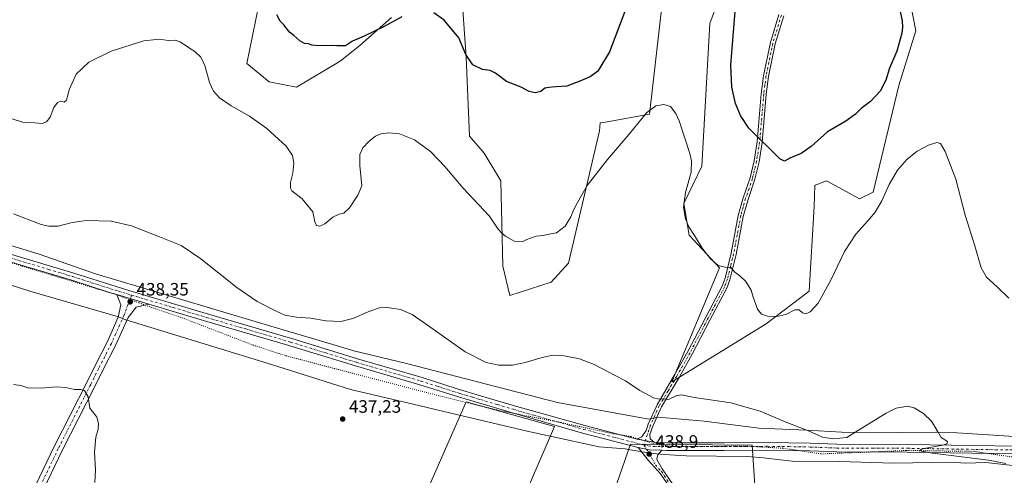
# Model space of a CAD drawing. Units: metres. Extents: x 566759 to 570207, y 4703306 to 4705653.
# Drawn here: x 567955 to 568505, y 4704907 to 4705161 of the extents above; entities that cross this region are included whole.
import ezdxf

# ---------------------------------------------------------------- set-up
doc = ezdxf.new("R2010")
doc.units = ezdxf.units.M
doc.header["$MEASUREMENT"] = 0
doc.linetypes.add('DGN Style 4', pattern=[2.6384748266838614, 1.318413404963828, -0.6592067024819142, 0.001648016756204785, -0.6592067024819142])
doc.linetypes.add('DGN Style 5', pattern=[1.1536117293433497, 0.4944050268614355, -0.6592067024819142])
for name, color, linetype, lineweight in [('Camino Cxs', 7, 'Continuous', 0), ('Camino eje', 30, 'DGN Style 4', 13), ('Cultivos herbáceos CxS', 92, 'Continuous', 0), ('Cultivos leñosos CxS', 92, 'Continuous', 0), ('Curva de nivel maestra', 30, 'Continuous', 30), ('Curva de nivel normal', 30, 'Continuous', 0), ('Espacio natural protegido', 121, 'Continuous', 13), ('Espacio natural protegido CxS', 121, 'Continuous', 0), ('Matorral CxS', 135, 'Continuous', 0), ('Núcleo urbano CxS', 7, 'Continuous', 0), ('Pista no pavimentada Cxs', 111, 'Continuous', 0), ('Pista no pavimentada eje', 91, 'DGN Style 4', 0), ('Punto de cota en terreno', 7, 'Continuous', 0), ('Rótulo de punto de cota en terreno', 7, 'Continuous', 0), ('Vía pecuaria CxS', 92, 'Continuous', 13), ('Vía pecuaria eje', 92, 'DGN Style 5', 0)]:
    doc.layers.add(name, color=color, linetype=linetype, lineweight=lineweight)
doc.styles.add('Style-Arial', font='txt')

# ---------------------------------------------------------------- blocks, each defined once
blk = doc.blocks.new('*U3')
at = {"layer": 'Matorral CxS', "color": 135, "linetype": 'Continuous', "lineweight": 0}
for points in [[(568452.7944999998, 4705169.570900001, 449.475900000005), (568455.6705, 4705155.1873, 448.9315999999963), (568446.1217, 4705124.534499999, 448.7035999999935), (568431.8381000003, 4705065.036900001, 446.1909000000014), (568424.1456000004, 4705061.3245, 446.707899999994), (568414.7130000005, 4705066.4725, 447.8969999999972), (568405.8147, 4705071.3289, 448.7767000000022), (568400.8304000003, 4705069.4583, 448.8656999999948), (568399.5708999997, 4705068.9857, 448.8951999999991), (568399.1497, 4705068.826900001, 448.9051000000036), (568398.8147, 4705057.006300001, 447.8622999999934), (568395.9808, 4705009.603499999, 445.5840000000026), (568371.9943000004, 4704991.385700001, 444.8496000000014), (568319.4095000001, 4704959.032500001, 441.1996999999974), (568345.926, 4705022.7665, 445.2845999999991), (568329.1092999997, 4705040.975299999, 444.9064000000071), (568326.0255000005, 4705058.650900001, 445.0720000000001), (568336.0329, 4705079.500499999, 446.0555000000023), (568340.6823000005, 4705159.2257, 448.5124999999971), (568353.6149000004, 4705194.7807, 451.0114999999933)], [(568314.3501000004, 4705173.7433, 447.3136999999988), (568306.9489000002, 4705108.663899999, 445.2400999999954), (568281.1580999997, 4705104.018300001, 447.5393999999943), (568279.3208, 4705103.6873, 447.7449000000051), (568278.9486999996, 4705099.325099999, 447.203800000003), (568261.7802999998, 4705025.294700001, 443.6152000000002), (568252.0778999999, 4705014.6961, 443.2580000000017), (568228.8822999997, 4705007.316299999, 443.6022999999987), (568225.0223000003, 4705023.5843, 443.9946999999956), (568223.9866000004, 4705071.3125, 446.7646999999997), (568214.5531000001, 4705086.7685, 447.1900000000023), (568206.3569, 4705096.214500001, 447.3975000000065), (568204.5504999999, 4705140.352700001, 450.1619999999967), (568201.0349000003, 4705190.762900001, 453.9833000000072)], [(568162.8042000001, 4705162.619899999, 450.8086000000039), (568145.1749, 4705147.056500001, 450.0633999999991), (568134.1482999995, 4705138.2619, 449.5908999999957), (568109.8532999996, 4705123.733899999, 448.2372000000032), (568094.5947000004, 4705126.578299999, 447.7948999999935), (568082.1917000003, 4705136.923699999, 447.5866999999998), (568093.8191000001, 4705194.4429, 451.4308000000019)]]:
    blk.add_polyline3d(points, dxfattribs=at)
blk = doc.blocks.new('*U8')
at = {"layer": 'Cultivos herbáceos CxS', "color": 92, "linetype": 'Continuous', "lineweight": 0}
for points in [[(568093.8191000001, 4705194.4429, 451.4308000000019), (568082.1917000003, 4705136.923699999, 447.5866999999998), (568094.5947000004, 4705126.578299999, 447.7948999999935), (568109.8532999996, 4705123.733899999, 448.2372000000032), (568134.1482999995, 4705138.2619, 449.5908999999957), (568145.1749, 4705147.056500001, 450.0633999999991), (568162.8042000001, 4705162.619899999, 450.8086000000039)], [(568201.0349000003, 4705190.762900001, 453.9833000000072), (568204.5504999999, 4705140.352700001, 450.1619999999967), (568206.3569, 4705096.214500001, 447.3975000000065), (568214.5531000001, 4705086.7685, 447.1900000000023), (568223.9866000004, 4705071.3125, 446.7646999999997), (568225.0223000003, 4705023.5843, 443.9946999999956), (568228.8822999997, 4705007.316299999, 443.6022999999987), (568252.0778999999, 4705014.6961, 443.2580000000017), (568261.7802999998, 4705025.294700001, 443.6152000000002), (568278.9486999996, 4705099.325099999, 447.203800000003), (568279.3208, 4705103.6873, 447.7449000000051), (568281.1580999997, 4705104.018300001, 447.5393999999943), (568306.9489000002, 4705108.663899999, 445.2400999999954), (568314.3501000004, 4705173.7433, 447.3136999999988)], [(568353.6149000004, 4705194.7807, 451.0114999999933), (568340.6823000005, 4705159.2257, 448.5124999999971), (568336.0329, 4705079.500499999, 446.0555000000023), (568326.0255000005, 4705058.650900001, 445.0720000000001), (568329.1092999997, 4705040.975299999, 444.9064000000071), (568345.926, 4705022.7665, 445.2845999999991), (568319.4095000001, 4704959.032500001, 441.1996999999974), (568371.9943000004, 4704991.385700001, 444.8496000000014), (568395.9808, 4705009.603499999, 445.5840000000026), (568398.8147, 4705057.006300001, 447.8622999999934), (568399.1497, 4705068.826900001, 448.9051000000036), (568399.5708999997, 4705068.9857, 448.8951999999991), (568400.8304000003, 4705069.4583, 448.8656999999948), (568405.8147, 4705071.3289, 448.7767000000022), (568414.7130000005, 4705066.4725, 447.8969999999972), (568424.1456000004, 4705061.3245, 446.707899999994), (568431.8381000003, 4705065.036900001, 446.1909000000014), (568446.1217, 4705124.534499999, 448.7035999999935), (568455.6705, 4705155.1873, 448.9315999999963), (568452.7944999998, 4705169.570900001, 449.475900000005)], [(568367.6706999998, 4704870.469699999, 437.7026999999944), (568364.1727, 4704923.504699999, 439.4141999999993), (568319.6271000003, 4704923.9375, 439.0820999999996), (568296.3312999997, 4704924.163899999, 439.1413999999932), (568267.3526999997, 4704840.519500001, 437.2456999999995)]]:
    blk.add_polyline3d(points, dxfattribs=at)
blk.add_polyline3d([(568183.3340999996, 4704770.205700001, 430.9024999999965), (568253.8157000003, 4704934.067100001, 439.0858000000007), (568204.4808999998, 4704947.8113, 438.9085000000051), (568137.5235000001, 4704795.226299999, 431.315499999997), (568138.2281, 4704790.2927, 431.0810000000056), (568140.3422999998, 4704786.4165, 430.9437999999937)], close=True, dxfattribs=at)
blk = doc.blocks.new('5PATER')
at = {"layer": 'Punto de cota en terreno', "linetype": 'Continuous', "lineweight": 0}
h = blk.add_hatch(color=51, dxfattribs=at)
edge = h.paths.add_edge_path()
edge.add_ellipse((0, 0), major_axis=(-0.1095731443231308, -0.1110710700762829), ratio=0.9994222409660322, start_angle=0, end_angle=360)

msp = doc.modelspace()

# ---------------------------------------------------------------- linework, layer by layer
at = {"layer": 'Camino Cxs', "color": 7, "linetype": 'Continuous', "lineweight": 0, "extrusion": (-0.01211965447790053, 0.002115236750306954, 0.9999243170104558), "elevation": 3503.558781149271, "flags": 128}
msp.add_lwpolyline([(568273.1399084275, 4704928.358513075), (568263.3631466231, 4704930.064716892)], dxfattribs=at)
at = {"layer": 'Camino Cxs', "color": 7, "linetype": 'Continuous', "lineweight": 0, "extrusion": (0.01901366570364411, 0.07604079342091527, 0.9969234064121616), "elevation": 369009.2798161774, "flags": 128}
msp.add_lwpolyline([(589980.5339673562, -4687751.510040079), (589974.3221052033, -4687751.715444651), (589967.3643561022, -4687753.220894313)], dxfattribs=at)
at = {"layer": 'Camino Cxs', "color": 7, "linetype": 'Continuous', "lineweight": 0}
for points in [[(568381.8601000002, 4705163.460100001, 454.7366000000038), (568377.1201, 4705147.970100001, 454.0975000000035), (568373.3101000004, 4705129.590100001, 452.6416000000027), (568372.1101000002, 4705119.690099999, 451.8555999999954), (568369.7701000003, 4705092.770099999, 450.2419999999984), (568368.0701000001, 4705081.950099999, 449.516300000003), (568365.7401000002, 4705072.2501, 448.960500000001), (568361.9001000002, 4705060.970100001, 448.1517000000022), (568359.2100999998, 4705051.370100001, 447.344299999997), (568355.2500999998, 4705030.2301, 445.9361000000063), (568351.7801000001, 4705016.030099999, 444.9284000000043), (568350.0401, 4705011.350099999, 444.6861000000063), (568340.6101000002, 4704993.350099999, 443.7976000000053), (568330.7701000003, 4704974.4901, 442.4807000000001), (568323.3800999997, 4704961.460100001, 441.2981), (568313.6201, 4704944.9101, 439.9257999999973), (568308.8300999999, 4704934.190099999, 439.4015000000073), (568307.1801000005, 4704929.4801, 439.2326999999932), (568307.3000999996, 4704927.020099999, 439.1610999999976), (568309.5560999997, 4704925.243899999, 439.2767000000022), (568299.7801000001, 4704926.950099999, 439.1545999999944), (568302.6101000002, 4704928.2301, 439.2127999999939), (568305.0100999996, 4704931.7501, 439.3194999999978), (568306.2301000003, 4704935.2301, 439.4296999999933), (568311.1201, 4704946.200099999, 440.028999999995), (568320.9501, 4704962.860099999, 441.4394999999931), (568328.3101000004, 4704975.8301, 442.5366999999969), (568338.1300999997, 4704994.6501, 443.7418999999937), (568347.4801000003, 4705012.4901, 444.6184999999969), (568349.1001000004, 4705016.850099999, 444.8631000000024), (568352.5201000003, 4705030.8201, 445.8896999999997), (568356.4801000003, 4705052.0101, 447.2697999999946), (568359.2301000003, 4705061.800100001, 448.0573000000004), (568363.0401, 4705073.020099999, 448.8197999999975), (568365.3201000001, 4705082.5001, 449.3996999999945), (568366.9901000002, 4705093.110099999, 450.0871000000043), (568369.3201000001, 4705119.9801, 451.709400000007), (568370.5500999996, 4705130.050100001, 452.5265999999974), (568374.4101, 4705148.670100001, 454.0754000000015), (568379.1700999998, 4705164.2301, 454.6073000000034)], [(568299.7801000001, 4704926.950099999, 439.1545999999944), (568302.6101000002, 4704928.2301, 439.2127999999939), (568305.0100999996, 4704931.7501, 439.3194999999978), (568306.2301000003, 4704935.2301, 439.4296999999933), (568311.1201, 4704946.200099999, 440.028999999995), (568320.9501, 4704962.860099999, 441.4394999999931), (568328.3101000004, 4704975.8301, 442.5366999999969), (568338.1300999997, 4704994.6501, 443.7418999999937), (568347.4801000003, 4705012.4901, 444.6184999999969), (568349.1001000004, 4705016.850099999, 444.8631000000024), (568352.5201000003, 4705030.8201, 445.8896999999997), (568356.4801000003, 4705052.0101, 447.2697999999946), (568359.2301000003, 4705061.800100001, 448.0573000000004), (568363.0401, 4705073.020099999, 448.8197999999975), (568365.3201000001, 4705082.5001, 449.3996999999945), (568366.9901000002, 4705093.110099999, 450.0871000000043), (568369.3201000001, 4705119.9801, 451.709400000007), (568370.5500999996, 4705130.050100001, 452.5265999999974), (568374.4101, 4705148.670100001, 454.0754000000015), (568379.1700999998, 4705164.2301, 454.6073000000034)], [(568381.8601000002, 4705163.460100001, 454.7366000000038), (568377.1201, 4705147.970100001, 454.0975000000035), (568373.3101000004, 4705129.590100001, 452.6416000000027), (568372.1101000002, 4705119.690099999, 451.8555999999954), (568369.7701000003, 4705092.770099999, 450.2419999999984), (568368.0701000001, 4705081.950099999, 449.516300000003), (568365.7401000002, 4705072.2501, 448.960500000001), (568361.9001000002, 4705060.970100001, 448.1517000000022), (568359.2100999998, 4705051.370100001, 447.344299999997), (568355.2500999998, 4705030.2301, 445.9361000000063), (568351.7801000001, 4705016.030099999, 444.9284000000043), (568350.0401, 4705011.350099999, 444.6861000000063), (568340.6101000002, 4704993.350099999, 443.7976000000053), (568330.7701000003, 4704974.4901, 442.4807000000001), (568323.3800999997, 4704961.460100001, 441.2981), (568313.6201, 4704944.9101, 439.9257999999973), (568308.8300999999, 4704934.190099999, 439.4015000000073), (568307.1801000005, 4704929.4801, 439.2326999999932), (568307.3000999996, 4704927.020099999, 439.1610999999976), (568309.5560999997, 4704925.243899999, 439.2767000000022)], [(568318.0301000001, 4704900.190099999, 438.3889999999956), (568313.0601000004, 4704907.4801, 438.5418999999966), (568306.4101, 4704914.950099999, 438.8846000000049), (568300.5601000004, 4704922.2501, 439.1331000000064), (568306.6360999999, 4704920.9419, 439.1169999999984), (568313.7500999998, 4704920.710100001, 438.9989999999962), (568311.6401000004, 4704918.100099999, 438.9017000000022), (568311.1201, 4704916.780099999, 438.8570999999939), (568311.0701000001, 4704915.540100001, 438.8024000000005), (568314.0000999998, 4704910.350099999, 438.5608999999968), (568320.0900999998, 4704901.4101, 438.3666999999987)], [(568318.0301000001, 4704900.190099999, 438.3889999999956), (568313.0601000004, 4704907.4801, 438.5418999999966), (568306.4101, 4704914.950099999, 438.8846000000049), (568300.5601000004, 4704922.2501, 439.1331000000064)], [(568313.7500999998, 4704920.710100001, 438.9989999999962), (568311.6401000004, 4704918.100099999, 438.9017000000022), (568311.1201, 4704916.780099999, 438.8570999999939), (568311.0701000001, 4704915.540100001, 438.8024000000005), (568314.0000999998, 4704910.350099999, 438.5608999999968), (568320.0900999998, 4704901.4101, 438.3666999999987)]]:
    msp.add_polyline3d(points, dxfattribs=at)
at = {"layer": 'Camino eje', "color": 30, "linetype": 'DGN Style 4', "lineweight": 13}
for points in [[(568380.5151000004, 4705163.845100001, 454.6738000000041), (568375.7651000004, 4705148.3201, 454.0843000000023), (568371.9301000005, 4705129.8201, 452.5599999999977), (568371.3151000004, 4705124.7851, 452.1447000000044), (568370.7150999998, 4705119.835100001, 451.7823000000063), (568369.5500999996, 4705106.4001, 451.0620999999956), (568368.3800999997, 4705092.940099999, 450.1630000000005), (568366.6951000001, 4705082.225099999, 449.4495000000024), (568364.3901000004, 4705072.6351, 448.8904999999941), (568362.4700999996, 4705066.995100001, 448.4765999999945), (568360.5651000004, 4705061.3851, 448.1037999999971), (568359.2200999996, 4705056.585100001, 447.7073999999994), (568357.8450999996, 4705051.690099999, 447.2740999999951), (568355.8651000002, 4705041.095100001, 446.608699999997), (568353.8850999996, 4705030.5251, 445.9121000000014), (568352.1750999996, 4705023.540100001, 445.3714999999939), (568350.4401000004, 4705016.440099999, 444.8959999999934), (568348.7600999996, 4705011.920100001, 444.6526000000013), (568339.3701, 4704994.0001, 443.7648999999947), (568329.5401, 4704975.1601, 442.5034000000014), (568322.1651, 4704962.1601, 441.3562999999995), (568317.2851, 4704953.8851, 440.6022999999987), (568312.3701, 4704945.5551, 440.0095000000001), (568309.9250999996, 4704940.0701, 439.6144999999961), (568307.5301000001, 4704934.710100001, 439.4195000000037), (568303.6683, 4704923.689900001, 439.1713000000018)], [(568303.6683, 4704923.689900001, 439.1713000000018), (568306.7418999998, 4704919.0899, 439.0639999999985), (568310.2050999999, 4704912.6501, 438.692200000005), (568313.5301000001, 4704908.915100001, 438.5535999999993), (568319.0601000004, 4704900.800100001, 438.3779000000068)]]:
    msp.add_polyline3d(points, dxfattribs=at)
at = {"layer": 'Cultivos herbáceos CxS', "color": 92, "linetype": 'Continuous', "lineweight": 0}
for points in [[(568093.8191000001, 4705194.4429, 451.4308000000019), (568082.1917000003, 4705136.923699999, 447.5866999999998), (568094.5947000004, 4705126.578299999, 447.7948999999935), (568109.8532999996, 4705123.733899999, 448.2372000000032), (568134.1482999995, 4705138.2619, 449.5908999999957), (568145.1749, 4705147.056500001, 450.0633999999991), (568162.8042000001, 4705162.619899999, 450.8086000000039)], [(568353.6149000004, 4705194.7807, 451.0114999999933), (568340.6823000005, 4705159.2257, 448.5124999999971), (568336.0329, 4705079.500499999, 446.0555000000023), (568326.0255000005, 4705058.650900001, 445.0720000000001), (568329.1092999997, 4705040.975299999, 444.9064000000071), (568345.926, 4705022.7665, 445.2845999999991), (568319.4095000001, 4704959.032500001, 441.1996999999974), (568371.9943000004, 4704991.385700001, 444.8496000000014), (568395.9808, 4705009.603499999, 445.5840000000026), (568398.8147, 4705057.006300001, 447.8622999999934), (568399.1497, 4705068.826900001, 448.9051000000036), (568399.5708999997, 4705068.9857, 448.8951999999991), (568400.8304000003, 4705069.4583, 448.8656999999948), (568405.8147, 4705071.3289, 448.7767000000022), (568414.7130000005, 4705066.4725, 447.8969999999972), (568424.1456000004, 4705061.3245, 446.707899999994), (568431.8381000003, 4705065.036900001, 446.1909000000014), (568446.1217, 4705124.534499999, 448.7035999999935), (568455.6705, 4705155.1873, 448.9315999999963), (568452.7944999998, 4705169.570900001, 449.475900000005)], [(568201.0349000003, 4705190.762900001, 453.9833000000072), (568204.5504999999, 4705140.352700001, 450.1619999999967), (568206.3569, 4705096.214500001, 447.3975000000065), (568214.5531000001, 4705086.7685, 447.1900000000023), (568223.9866000004, 4705071.3125, 446.7646999999997), (568225.0223000003, 4705023.5843, 443.9946999999956), (568228.8822999997, 4705007.316299999, 443.6022999999987), (568252.0778999999, 4705014.6961, 443.2580000000017), (568261.7802999998, 4705025.294700001, 443.6152000000002), (568278.9486999996, 4705099.325099999, 447.203800000003), (568279.3208, 4705103.6873, 447.7449000000051), (568281.1580999997, 4705104.018300001, 447.5393999999943), (568306.9489000002, 4705108.663899999, 445.2400999999954), (568314.3501000004, 4705173.7433, 447.3136999999988)], [(568183.3340999996, 4704770.205700001, 430.9024999999965), (568253.8157000003, 4704934.067100001, 439.0858000000007), (568204.4808999998, 4704947.8113, 438.9085000000051), (568137.5235000001, 4704795.226299999, 431.315499999997), (568138.2281, 4704790.2927, 431.0810000000056), (568140.3422999998, 4704786.4165, 430.9437999999937), (568183.3340999996, 4704770.205700001, 430.9024999999965)], [(568336.4225000005, 4704812.220699999, 435.367499999993), (568343.7543000003, 4704834.5931, 436.2161000000052), (568356.9267999995, 4704854.3521, 436.7385999999969), (568367.6706999998, 4704870.469699999, 437.7026999999944), (568364.1727, 4704923.504699999, 439.4141999999993), (568319.6271000003, 4704923.9375, 439.0820999999996), (568296.3312999997, 4704924.163899999, 439.1413999999932), (568267.3526999997, 4704840.519500001, 437.2456999999995), (568258.1325000003, 4704836.567100001, 436.578800000003), (568240.3520999998, 4704843.813100001, 435.4450999999972), (568219.2745000003, 4704820.760500001, 432.8270000000048), (568218.6150000002, 4704809.562100001, 432.3684000000067), (568218.1890000004, 4704802.299900001, 431.774900000004), (568232.4467000002, 4704791.121900001, 431.4692000000068), (568245.6402000003, 4704780.775699999, 431.3046000000032), (568250.8123000005, 4704770.6865, 431.030700000003), (568254.1799, 4704764.1171, 430.4955999999948)]]:
    msp.add_polyline3d(points, dxfattribs=at)
at = {"layer": 'Cultivos leñosos CxS', "color": 92, "linetype": 'Continuous', "lineweight": 0}
msp.add_polyline3d([(568253.8157000003, 4704934.067100001, 439.0858000000007), (568183.3340999996, 4704770.205700001, 430.9024999999965), (568140.3422999998, 4704786.4165, 430.9437999999937), (568138.2281, 4704790.2927, 431.0810000000056), (568137.5235000001, 4704795.226299999, 431.315499999997), (568204.4808999998, 4704947.8113, 438.9085000000051)], close=True, dxfattribs=at)
msp.add_polyline3d([(568183.3340999996, 4704770.205700001, 430.9024999999965), (568253.8157000003, 4704934.067100001, 439.0858000000007), (568204.4808999998, 4704947.8113, 438.9085000000051), (568137.5235000001, 4704795.226299999, 431.315499999997), (568138.2281, 4704790.2927, 431.0810000000056), (568140.3422999998, 4704786.4165, 430.9437999999937), (568183.3340999996, 4704770.205700001, 430.9024999999965)], dxfattribs=at)
at = {"layer": 'Curva de nivel maestra', "color": 30, "linetype": 'Continuous', "lineweight": 30, "elevation": 450, "flags": 128}
for points in [[(568293.7800000003, 4705167.420100001), (568284.6399999997, 4705143.4101), (568278.0499999998, 4705132.550100001), (568273.7699999996, 4705129.520099999), (568267.9800000004, 4705127.090100001), (568260.6799999997, 4705124.190099999), (568254.6799999997, 4705123.9101), (568250.7000000002, 4705123.5001), (568248.4299999997, 4705123.1601), (568246.1600000003, 4705121.340100001), (568243.0800000001, 4705120.520099999), (568239.7300000004, 4705121.3101), (568235.25, 4705123.7501), (568227.0199999996, 4705126.880100001), (568221.0199999996, 4705131.5101), (568217.9600000001, 4705133.0101), (568213.6900000004, 4705133.5801), (568208.1900000004, 4705136.120100001), (568204.3300000001, 4705141.960100001), (568200.4800000004, 4705151.340100001), (568192.2599999999, 4705161.120100001), (568186.5099999999, 4705165.190099999)], [(568446.0800000001, 4705169.3301), (568447.9000000004, 4705160.8201), (568448.0800000001, 4705157.290100001), (568447.7999999998, 4705153.8201), (568444.9000000004, 4705143.880100001), (568440.8300000001, 4705134.220100001), (568438.8300000001, 4705127.550100001), (568435.7400000002, 4705121.4801), (568430.3200000003, 4705115.620100001), (568425.0099999999, 4705111.800100001), (568421.9000000004, 4705108.5601), (568416.4800000004, 4705104.640100001), (568406.1900000004, 4705098.700099999), (568397.25, 4705090.4301), (568391.6699999999, 4705086.540100001), (568385.3399999999, 4705084.0701), (568382.2699999996, 4705082.2401), (568379.7599999999, 4705083.640100001), (568362.3899999997, 4705100.700099999), (568357.6699999999, 4705107.9301), (568354.9000000004, 4705114.520099999), (568352.8799999999, 4705123.640100001), (568352.4000000004, 4705136.210100001), (568354.7000000002, 4705165.9301)], [(568168.7100000001, 4705163.0101), (568158.7999999998, 4705157.540100001), (568147.5800000001, 4705152.1801), (568141.0199999996, 4705149.3101), (568137.1399999997, 4705146.850099999), (568134.4500000002, 4705146.790100001), (568132.3499999996, 4705146.780099999), (568129.1799999997, 4705147.0001), (568122.2800000003, 4705146.7401), (568118.3399999999, 4705147.200099999), (568116.5899999999, 4705147.8301), (568114.3700000001, 4705148.090100001), (568111.7199999997, 4705149.620100001), (568108.3799999999, 4705152.5701), (568105.9600000001, 4705154.460100001), (568102.7800000003, 4705158.520099999), (568100.8099999996, 4705160.640100001), (568098.8799999999, 4705164.0801)]]:
    msp.add_lwpolyline(points, dxfattribs=at)
at = {"layer": 'Curva de nivel normal', "color": 30, "linetype": 'Continuous', "lineweight": 0, "flags": 128}
for points, elevation in [([(567950.6200000001, 4705106.140100001), (567956.9000000004, 4705104.1601), (567963.6699999999, 4705103.8101), (567967.7699999996, 4705103.440099999), (567970.2999999998, 4705104.2501), (567972.3600000005, 4705106.920100001), (567974.3600000005, 4705112.270099999), (567976.3600000005, 4705115.1601), (567978.3600000005, 4705115.860099999), (567980.2100000001, 4705115.220100001), (567981.4100000003, 4705116.440099999), (567982.8700000001, 4705122.220100001), (567986.8099999996, 4705130.880100001), (567993.8300000001, 4705137.590100001), (568006.3200000003, 4705143.880100001), (568024.5899999999, 4705149.4901), (568033.3300000001, 4705150.520099999), (568038.2199999997, 4705149.840100001), (568042.0300000003, 4705149.9101), (568044.9800000004, 4705148.9301), (568049.5999999996, 4705145.790100001), (568053.0999999996, 4705143.630100001), (568056.5099999999, 4705140.370100001), (568058.6500000004, 4705135.840100001), (568061.25, 4705126.300100001), (568063.4199999999, 4705121.440099999), (568066.8300000001, 4705117.690099999), (568073.3099999996, 4705113.200099999), (568083.5300000003, 4705107.380100001), (568093.3600000005, 4705100.5601), (568104.0599999996, 4705090.670100001), (568107.6200000001, 4705085.4901), (568108.29, 4705081.220100001), (568107.8799999999, 4705075.6601), (568106.5800000001, 4705070.3301), (568106.4400000004, 4705067.170100001), (568107.1500000004, 4705065.7401), (568112.9400000004, 4705061.200099999), (568119, 4705053.960100001), (568120.04, 4705048.3101), (568121.0199999996, 4705046.3101), (568122.7800000003, 4705045.970100001), (568125.7100000001, 4705047.2501), (568130.0800000001, 4705051.030099999), (568133.6200000001, 4705052.7601), (568136.25, 4705053.280099999), (568139.5199999996, 4705056.300100001), (568144.0999999996, 4705063.270099999), (568146.3499999996, 4705068.5801), (568145.25, 4705079.870100001), (568145.2800000003, 4705086.0701), (568146.8099999996, 4705089.720100001), (568150.3499999996, 4705093.520099999), (568154.0199999996, 4705096.2601), (568156.8300000001, 4705097.530099999), (568161.3499999996, 4705098.220100001), (568167.4199999999, 4705097.620100001), (568175.7400000002, 4705094.270099999), (568184.5999999996, 4705087.800100001), (568192.7000000002, 4705079.2401), (568202.9400000004, 4705067.140100001), (568217.4900000002, 4705051.690099999), (568222.4199999999, 4705044.290100001), (568224.5099999999, 4705042.040100001), (568226.4299999997, 4705040.300100001), (568231.4000000004, 4705037.5101), (568235.9000000004, 4705037.280099999), (568238.3499999996, 4705038.530099999), (568240.54, 4705039.2601), (568243.5899999999, 4705040.370100001), (568247.3799999999, 4705040.6801), (568251.8099999996, 4705041.720100001), (568255.0199999996, 4705042.220100001), (568259.8600000005, 4705046.020099999), (568263.0599999996, 4705051.2601), (568264.5999999996, 4705055.3101), (568266.7599999999, 4705059.2601), (568272.1200000001, 4705068.640100001), (568283.4400000004, 4705083.220100001), (568295.6399999997, 4705097.4801), (568305.29, 4705109.2601), (568310.4600000001, 4705113.2601), (568314.8200000003, 4705114.020099999), (568318.6299999999, 4705112.840100001), (568321.5599999996, 4705108.970100001), (568323.4100000003, 4705104.9101), (568329.3799999999, 4705086.630100001), (568330.3499999996, 4705082.4101), (568330.2000000002, 4705076.220100001), (568327.0099999999, 4705064.720100001), (568325.8099999996, 4705056.5601), (568327, 4705050.050100001), (568328.9299999997, 4705045.550100001), (568332.0999999996, 4705040.850099999), (568336.3399999999, 4705033.610099999), (568341.0199999996, 4705027.6601), (568343.5199999996, 4705025.470100001), (568345.2999999998, 4705023.950099999), (568349.1799999997, 4705023.0601), (568352.25, 4705022.870100001), (568354.5099999999, 4705020.340100001), (568357.3300000001, 4705018.280099999), (568360.5999999996, 4705015.140100001), (568363.7000000002, 4705010.2401), (568364.8200000003, 4705006.360099999), (568367.1100000005, 4704999.6501), (568369.5199999996, 4704996.7401), (568372.8499999996, 4704995.700099999), (568378.0800000001, 4704995.5101), (568383.04, 4704996.5601), (568388.0300000003, 4704999.2401), (568390.4100000003, 4704999.220100001), (568392.3399999999, 4704997.5001), (568394.3399999999, 4704997.030099999), (568396.6699999999, 4704998.020099999), (568401.0099999999, 4705002.860099999), (568408.3200000003, 4705016.130100001), (568415.8300000001, 4705031.880100001), (568422.1699999999, 4705041.550100001), (568428.8600000005, 4705048.880100001), (568432.8499999996, 4705053.880100001), (568436.5300000003, 4705060.220100001), (568440.6399999997, 4705069.220100001), (568445.2999999998, 4705077.220100001), (568450.4900000002, 4705083.300100001), (568456.4299999997, 4705087.880100001), (568462.6100000005, 4705091.220100001), (568467.2800000003, 4705092.7301), (568469.3600000005, 4705092.2301), (568472.0300000003, 4705087.790100001), (568477.9000000004, 4705072.210100001), (568483.1900000004, 4705052.220100001), (568488.5800000001, 4705034.960100001), (568492.1299999999, 4705022.7601), (568495.1200000001, 4705017.470100001), (568500.9100000003, 4705012.050100001), (568507.5800000001, 4705005.6501)], 445), ([(568505.9100000003, 4704913.340100001), (568496.1200000001, 4704915.140100001), (568464.9100000003, 4704919.0601), (568459.3099999996, 4704920.0801), (568457.8499999996, 4704920.630100001), (568459.1299999999, 4704921.5601), (568470.6799999997, 4704923.5601), (568472.8899999997, 4704924.2301), (568473.29, 4704925.5601), (568469.6699999999, 4704927.890100001), (568467.5599999996, 4704931.8301), (568464.25, 4704936.940099999), (568459.8600000005, 4704941.2501), (568454.6399999997, 4704944.440099999), (568450.6699999999, 4704945.300100001), (568448.0099999999, 4704944.7401), (568444.6699999999, 4704944.290100001), (568439.0099999999, 4704941.4801), (568423.6699999999, 4704932.0101), (568417.0099999999, 4704927.9101), (568409.2999999998, 4704927.1501), (568403.5300000003, 4704927.9901), (568395.6399999997, 4704931.520099999), (568383.6699999999, 4704936.170100001), (568368.6600000003, 4704942.6501), (568352.2699999996, 4704947.2601), (568331.9900000002, 4704950.280099999), (568324.6699999999, 4704951.710100001), (568321.79, 4704951.1501), (568317.5199999996, 4704949.090100001), (568314.6200000001, 4704949.4001), (568312.3899999997, 4704949.210100001), (568309.2199999997, 4704950.050100001), (568301.5199999996, 4704954.030099999), (568293.5099999999, 4704959.4801), (568287.8300000001, 4704962.540100001), (568276.0599999996, 4704968.6601), (568267.7599999999, 4704971.880100001), (568259.2999999998, 4704973.5701), (568252.9800000004, 4704973.800100001), (568247.0800000001, 4704972.6601), (568237.4400000004, 4704969.710100001), (568230.3700000001, 4704968.280099999), (568222.7699999996, 4704968.2601), (568215.6799999997, 4704969.780099999), (568204, 4704975.8201), (568184.8600000005, 4704989.4101), (568174.3499999996, 4704996.590100001), (568167.8099999996, 4704999.4801), (568160.5199999996, 4705000.5801), (568156.1600000003, 4705000.340100001), (568150.7000000002, 4704998.460100001), (568141.2000000002, 4704994.3201), (568134.6100000005, 4704992.7501), (568126.3899999997, 4704993.0701), (568117.7400000002, 4704994.4801), (568109.8600000005, 4704995.1501), (568103.2699999996, 4704996.1601), (568098.4600000001, 4704998.4801), (568087.9699999997, 4705003.840100001), (568076.4400000004, 4705011.630100001), (568056.4900000002, 4705027.640100001), (568045.5099999999, 4705035.140100001), (568033.3099999996, 4705039.940099999), (568017.7300000004, 4705046.210100001), (568006.2999999998, 4705048.770099999), (567992.4000000004, 4705049.0601), (567984.5499999998, 4705048.0001), (567976.8200000003, 4705045.9001), (567971.4900000002, 4705045.920100001), (567967.3600000005, 4705046.920100001), (567951.8300000001, 4705052.8101)], 440), ([(567997.25, 4704902.780099999), (567997.6200000001, 4704909.8201), (567997.0800000001, 4704919.620100001), (567997.8499999996, 4704928.050100001), (567999.0599999996, 4704932.420100001), (567999.2100000001, 4704935.720100001), (567998.2999999998, 4704939.2301), (567996.6699999999, 4704941.4801), (567994.4100000003, 4704944.2301), (567993.5700000003, 4704950.640100001), (567991.5199999996, 4704954.110099999), (567989.4299999997, 4704954.7401), (567985.9199999999, 4704954.6601), (567980.8399999999, 4704955.860099999), (567975.8399999999, 4704956.140100001), (567967.1600000003, 4704955.4001), (567959.79, 4704955.690099999), (567955.9600000001, 4704956.8301), (567951.9400000004, 4704957.390100001)], 435)]:
    msp.add_lwpolyline(points, dxfattribs=dict(at, elevation=elevation))
at = {"layer": 'Espacio natural protegido', "color": 121, "linetype": 'Continuous', "lineweight": 13, "flags": 128}
msp.add_lwpolyline([(567853.0921, 4705065.008200001), (567966.1571000007, 4705030.364200001), (567997.6601000017, 4705019.386199999), (568097.3611000008, 4704989.577199999), (568128.2221000007, 4704980.352200001), (568141.9130999999, 4704976.258200001), (568171.3351000014, 4704969.267200002), (568255.565100002, 4704947.405200004), (568306.5711000015, 4704938.018300002), (568311.7470000021, 4704939.277199998), (568337.3671000004, 4704936.965199998), (568368.0381000004, 4704933.142200002), (568394.6681000004, 4704931.939200004), (568414.3021000016, 4704930.746200004), (568446.0581000015, 4704930.560200003), (568467.0291000009, 4704930.815200001), (568467.460100001, 4704930.7992), (568478.4801000004, 4704930.382200001), (568504.8531000019, 4704928.7232), (568536.7531000002, 4704926.466300001)], dxfattribs=at)
at = {"layer": 'Espacio natural protegido CxS', "color": 121, "linetype": 'Continuous', "lineweight": 0, "flags": 128}
msp.add_lwpolyline([(568536.7530999996, 4704926.466300001), (568504.8530999991, 4704928.7232), (568478.4800999999, 4704930.3822), (568467.4601000005, 4704930.799199999), (568467.0291000003, 4704930.8152), (568446.0581000011, 4704930.560200001), (568414.3021000009, 4704930.746200002), (568394.6680999999, 4704931.939200002), (568368.0380999999, 4704933.142200001), (568337.3670999999, 4704936.965199999), (568311.7470000016, 4704939.277199999), (568306.5711000009, 4704938.018300002), (568255.5650999993, 4704947.405200002), (568171.3351000008, 4704969.267200002), (568141.9130999993, 4704976.2582), (568128.2221000001, 4704980.3522), (568097.3611000002, 4704989.577199998), (567997.6600999989, 4705019.3862), (567966.1571000001, 4705030.364200001), (567853.0920999994, 4705065.0082)], dxfattribs=at)
at = {"layer": 'Matorral CxS', "color": 135, "linetype": 'Continuous', "lineweight": 0}
for points in [[(568093.8191000001, 4705194.4429, 451.4308000000019), (568082.1917000003, 4705136.923699999, 447.5866999999998), (568094.5947000004, 4705126.578299999, 447.7948999999935), (568109.8532999996, 4705123.733899999, 448.2372000000032), (568134.1482999995, 4705138.2619, 449.5908999999957), (568145.1749, 4705147.056500001, 450.0633999999991), (568162.8042000001, 4705162.619899999, 450.8086000000039)], [(568353.6149000004, 4705194.7807, 451.0114999999933), (568340.6823000005, 4705159.2257, 448.5124999999971), (568336.0329, 4705079.500499999, 446.0555000000023), (568326.0255000005, 4705058.650900001, 445.0720000000001), (568329.1092999997, 4705040.975299999, 444.9064000000071), (568345.926, 4705022.7665, 445.2845999999991), (568319.4095000001, 4704959.032500001, 441.1996999999974), (568371.9943000004, 4704991.385700001, 444.8496000000014), (568395.9808, 4705009.603499999, 445.5840000000026), (568398.8147, 4705057.006300001, 447.8622999999934), (568399.1497, 4705068.826900001, 448.9051000000036), (568399.5708999997, 4705068.9857, 448.8951999999991), (568400.8304000003, 4705069.4583, 448.8656999999948), (568405.8147, 4705071.3289, 448.7767000000022), (568414.7130000005, 4705066.4725, 447.8969999999972), (568424.1456000004, 4705061.3245, 446.707899999994), (568431.8381000003, 4705065.036900001, 446.1909000000014), (568446.1217, 4705124.534499999, 448.7035999999935), (568455.6705, 4705155.1873, 448.9315999999963), (568452.7944999998, 4705169.570900001, 449.475900000005)], [(568201.0349000003, 4705190.762900001, 453.9833000000072), (568204.5504999999, 4705140.352700001, 450.1619999999967), (568206.3569, 4705096.214500001, 447.3975000000065), (568214.5531000001, 4705086.7685, 447.1900000000023), (568223.9866000004, 4705071.3125, 446.7646999999997), (568225.0223000003, 4705023.5843, 443.9946999999956), (568228.8822999997, 4705007.316299999, 443.6022999999987), (568252.0778999999, 4705014.6961, 443.2580000000017), (568261.7802999998, 4705025.294700001, 443.6152000000002), (568278.9486999996, 4705099.325099999, 447.203800000003), (568279.3208, 4705103.6873, 447.7449000000051), (568281.1580999997, 4705104.018300001, 447.5393999999943), (568306.9489000002, 4705108.663899999, 445.2400999999954), (568314.3501000004, 4705173.7433, 447.3136999999988)]]:
    msp.add_polyline3d(points, dxfattribs=at)
at = {"layer": 'Núcleo urbano CxS', "color": 7, "linetype": 'Continuous', "lineweight": 0}
msp.add_polyline3d([(568336.4225000005, 4704812.220699999, 435.367499999993), (568323.7496999997, 4704810.217700001, 435.9670999999944), (568321.1621000003, 4704809.8091, 436.0267000000022), (568302.9178999999, 4704806.9287, 435.8718999999983), (568277.8916999997, 4704802.976100001, 435.147299999997), (568262.4458999997, 4704795.500499999, 433.5310999999929), (568254.1799, 4704764.1171, 430.4955999999948), (568250.8123000005, 4704770.6865, 431.030700000003), (568245.6402000003, 4704780.775699999, 431.3046000000032), (568232.4467000002, 4704791.121900001, 431.4692000000068), (568218.1890000004, 4704802.299900001, 431.774900000004), (568218.6150000002, 4704809.562100001, 432.3684000000067), (568219.2745000003, 4704820.760500001, 432.8270000000048), (568240.3520999998, 4704843.813100001, 435.4450999999972), (568258.1325000003, 4704836.567100001, 436.578800000003), (568267.3526999997, 4704840.519500001, 437.2456999999995), (568296.3312999997, 4704924.163899999, 439.1413999999932), (568319.6271000003, 4704923.9375, 439.0820999999996), (568364.1727, 4704923.504699999, 439.4141999999993), (568367.6706999998, 4704870.469699999, 437.7026999999944), (568356.9267999995, 4704854.3521, 436.7385999999969), (568343.7543000003, 4704834.5931, 436.2161000000052)], close=True, dxfattribs=at)
msp.add_polyline3d([(568336.4225000005, 4704812.220699999, 435.367499999993), (568343.7543000003, 4704834.5931, 436.2161000000052), (568356.9267999995, 4704854.3521, 436.7385999999969), (568367.6706999998, 4704870.469699999, 437.7026999999944), (568364.1727, 4704923.504699999, 439.4141999999993), (568319.6271000003, 4704923.9375, 439.0820999999996), (568296.3312999997, 4704924.163899999, 439.1413999999932), (568267.3526999997, 4704840.519500001, 437.2456999999995), (568258.1325000003, 4704836.567100001, 436.578800000003), (568240.3520999998, 4704843.813100001, 435.4450999999972), (568219.2745000003, 4704820.760500001, 432.8270000000048), (568218.6150000002, 4704809.562100001, 432.3684000000067), (568218.1890000004, 4704802.299900001, 431.774900000004), (568232.4467000002, 4704791.121900001, 431.4692000000068), (568245.6402000003, 4704780.775699999, 431.3046000000032), (568250.8123000005, 4704770.6865, 431.030700000003), (568254.1799, 4704764.1171, 430.4955999999948)], dxfattribs=at)
at = {"layer": 'Pista no pavimentada Cxs', "color": 111, "linetype": 'Continuous', "lineweight": 0, "extrusion": (-0.00574360993561667, 0.001716185780186821, 0.9999820326642251), "elevation": 5250.816201311118, "flags": 128}
msp.add_lwpolyline([(568002.6799933619, 4705005.64754059), (568020.5177401266, 4705000.31773274)], dxfattribs=at)
msp.add_lwpolyline([(568002.6799933619, 4705005.64754059), (568020.5177401266, 4705000.31773274)], dxfattribs=at)
at = {"layer": 'Pista no pavimentada Cxs', "color": 111, "linetype": 'Continuous', "lineweight": 0, "extrusion": (-0.01211965447790053, 0.002115236750306954, 0.9999243170104558), "elevation": 3503.558781149271, "flags": 128}
msp.add_lwpolyline([(568273.1399084275, 4704928.358513075), (568263.3631466231, 4704930.064716892)], dxfattribs=at)
at = {"layer": 'Pista no pavimentada Cxs', "color": 111, "linetype": 'Continuous', "lineweight": 0, "extrusion": (0.01901366570364411, 0.07604079342091527, 0.9969234064121616), "elevation": 369009.2798161774, "flags": 128}
msp.add_lwpolyline([(589980.5339673562, -4687751.510040079), (589974.3221052033, -4687751.715444651), (589967.3643561022, -4687753.220894313)], dxfattribs=at)
at = {"layer": 'Pista no pavimentada Cxs', "color": 111, "linetype": 'Continuous', "lineweight": 0}
for points in [[(567643.2801000001, 4705119.6501, 438.6756000000024), (567650.4101, 4705118.520099999, 438.659799999994), (567673.9901000002, 4705112.5101, 438.7369000000036), (567683.6601, 4705109.940099999, 438.670100000003), (567755.2001, 4705088.4801, 438.3965999999928), (567822.2100999998, 4705068.2301, 438.1217999999935), (567925.7200999996, 4705037.6801, 438.3656000000047), (567985.6001000004, 4705019.7401, 438.9511999999959), (568016.3101000004, 4705010.0001, 438.7733000000007), (568059.4401000004, 4704997.140100001, 438.8842000000004), (568109.5900999998, 4704982.4001, 439.0529999999999), (568143.9101, 4704971.8301, 439.0219999999972), (568179.9901000002, 4704961.3301, 438.9790000000066), (568199.0401, 4704955.2501, 438.9878000000026), (568212.6101000002, 4704951.220100001, 439.0746000000072), (568231.5500999996, 4704945.590100001, 439.094299999997), (568270.7301000003, 4704934.5101, 439.4323000000004), (568299.7801000001, 4704926.950099999, 439.1545999999944)], [(568009.5301000001, 4705007.7301, 438.5819000000047), (568005.5100999996, 4705008.940099999, 438.5896000000066), (567984.3601000002, 4705015.780099999, 438.4038), (567957.4301000005, 4705023.9001, 438.3521999999939), (567857.4501, 4705053.620100001, 437.8989000000002), (567822.7401000002, 4705063.7401, 437.9303000000073), (567739.6401000004, 4705088.840100001, 438.4909999999945), (567687.3901000004, 4705104.540100001, 438.6046000000061), (567672.9301000005, 4705108.4901, 438.6438000000053), (567649.7500999998, 4705114.470100001, 438.4985000000015), (567640.1001000004, 4705116.040100001, 438.6805000000023), (567632.3901000004, 4705116.880100001, 438.6828999999998), (567625.9700999996, 4705116.800100001, 438.6738999999943), (567620.9901000002, 4705116.4301, 438.6423999999971), (567614.7301000003, 4705115.4801, 438.5697999999975), (567605.0401, 4705113.090100001, 438.4196999999986), (567597.1901000004, 4705110.5601, 438.241599999994), (567545.0000999998, 4705093.710100001, 437.289300000004), (567535.2001, 4705091.7401, 436.880799999999), (567527.7600999996, 4705090.8301, 436.6744999999937), (567526.0010000002, 4705090.618000001, 436.6316999999981)], [(568523.0100999996, 4704918.4801, 440.6923999999999), (568450.8300999999, 4704919.6501, 440.0154999999941), (568411.4301000005, 4704919.770099999, 439.7348999999958), (568396.4801000003, 4704920.360099999, 439.5755999999965), (568372.8101000004, 4704920.7601, 439.3013000000064), (568348.6601, 4704920.5701, 439.0623999999953), (568316.4200999998, 4704920.600099999, 438.9465000000055), (568313.7500999998, 4704920.710100001, 438.9989999999962), (568306.6360999999, 4704920.9419, 439.1169999999984), (568300.5601000004, 4704922.2501, 439.1331000000064), (568269.5800999999, 4704930.3101, 439.1297999999952), (568230.3701, 4704941.610099999, 439.0080000000017), (568204.0601000004, 4704949.390100001, 438.8852999999945), (568202.6201, 4704949.8201, 438.8705999999948), (568178.7801000001, 4704957.360099999, 438.9352000000072), (568142.7200999996, 4704967.850099999, 438.9714999999997), (568103.6101000002, 4704979.860099999, 438.9112000000023), (568059.8000999996, 4704992.700099999, 438.8113000000012), (568027.3674999997, 4705002.4003, 438.6934999999939), (568009.5301000001, 4705007.7301, 438.5819000000047), (568005.5100999996, 4705008.940099999, 438.5896000000066), (567984.3601000002, 4705015.780099999, 438.4038), (567957.4301000005, 4705023.9001, 438.3521999999939), (567857.4501, 4705053.620100001, 437.8989000000002)], [(567925.7200999996, 4705037.6801, 438.3656000000047), (567985.6001000004, 4705019.7401, 438.9511999999959), (568016.3101000004, 4705010.0001, 438.7733000000007), (568059.4401000004, 4704997.140100001, 438.8842000000004), (568109.5900999998, 4704982.4001, 439.0529999999999), (568143.9101, 4704971.8301, 439.0219999999972), (568179.9901000002, 4704961.3301, 438.9790000000066), (568199.0401, 4704955.2501, 438.9878000000026), (568212.6101000002, 4704951.220100001, 439.0746000000072), (568231.5500999996, 4704945.590100001, 439.094299999997), (568270.7301000003, 4704934.5101, 439.4323000000004), (568299.7801000001, 4704926.950099999, 439.1545999999944), (568309.5560999997, 4704925.243899999, 439.2767000000022), (568316.5100999996, 4704924.950099999, 439.2513000000035), (568348.6401000004, 4704924.920100001, 439.2348000000056), (568372.8300999999, 4704925.100099999, 439.5176000000066), (568396.6001000004, 4704924.710100001, 439.9741000000067), (568411.5201000003, 4704924.120100001, 440.0304000000033), (568450.8701, 4704923.9901, 440.2428000000073), (568548.7100999998, 4704922.4101, 440.929099999994)], [(567964.3569, 4704901.374100001, 433.684500000003), (567974.6233000001, 4704922.753699999, 434.4331999999995), (567992.7298999997, 4704958.6491, 435.6796000000032), (567997.0702999998, 4704967.3301, 436.2400999999954), (568004.2435, 4704981.465500001, 437.2299000000058), (568010.3481000002, 4704995.062100001, 437.9495000000024), (568011.7251000004, 4705002.0119, 438.360400000005), (568009.5301000001, 4705007.7301, 438.5819000000047), (568027.3674999997, 4705002.4003, 438.6934999999939), (568020.3850999996, 4705000.620100001, 438.5295999999944), (568015.7988999998, 4704994.995100001, 438.1196999999956), (568008.7560999999, 4704979.308900001, 437.2461000000039), (568001.5358999996, 4704965.080700001, 436.3571999999986), (567997.1980999997, 4704956.405099999, 435.8016000000061), (567979.1095000004, 4704920.545299999, 434.5345999999991), (567968.8441000005, 4704899.168099999, 433.8629999999976)], [(567964.3569, 4704901.374100001, 433.684500000003), (567974.6233000001, 4704922.753699999, 434.4331999999995), (567992.7298999997, 4704958.6491, 435.6796000000032), (567997.0702999998, 4704967.3301, 436.2400999999954), (568004.2435, 4704981.465500001, 437.2299000000058), (568010.3481000002, 4704995.062100001, 437.9495000000024), (568011.7251000004, 4705002.0119, 438.360400000005), (568009.5301000001, 4705007.7301, 438.5819000000047)], [(568027.3674999997, 4705002.4003, 438.6934999999939), (568020.3850999996, 4705000.620100001, 438.5295999999944), (568015.7988999998, 4704994.995100001, 438.1196999999956), (568008.7560999999, 4704979.308900001, 437.2461000000039), (568001.5358999996, 4704965.080700001, 436.3571999999986), (567997.1980999997, 4704956.405099999, 435.8016000000061), (567979.1095000004, 4704920.545299999, 434.5345999999991), (567968.8441000005, 4704899.168099999, 433.8629999999976)], [(568300.5601000004, 4704922.2501, 439.1331000000064), (568269.5800999999, 4704930.3101, 439.1297999999952), (568230.3701, 4704941.610099999, 439.0080000000017), (568204.0601000004, 4704949.390100001, 438.8852999999945), (568202.6201, 4704949.8201, 438.8705999999948), (568178.7801000001, 4704957.360099999, 438.9352000000072), (568142.7200999996, 4704967.850099999, 438.9714999999997), (568103.6101000002, 4704979.860099999, 438.9112000000023), (568059.8000999996, 4704992.700099999, 438.8113000000012), (568027.3674999997, 4705002.4003, 438.6934999999939)], [(568309.5560999997, 4704925.243899999, 439.2767000000022), (568316.5100999996, 4704924.950099999, 439.2513000000035), (568348.6401000004, 4704924.920100001, 439.2348000000056), (568372.8300999999, 4704925.100099999, 439.5176000000066), (568396.6001000004, 4704924.710100001, 439.9741000000067), (568411.5201000003, 4704924.120100001, 440.0304000000033), (568450.8701, 4704923.9901, 440.2428000000073), (568548.7100999998, 4704922.4101, 440.929099999994)], [(568528.2845000001, 4704917.835300001, 440.7587000000058), (568523.0100999996, 4704918.4801, 440.6923999999999), (568450.8300999999, 4704919.6501, 440.0154999999941), (568411.4301000005, 4704919.770099999, 439.7348999999958), (568396.4801000003, 4704920.360099999, 439.5755999999965), (568372.8101000004, 4704920.7601, 439.3013000000064), (568348.6601, 4704920.5701, 439.0623999999953), (568316.4200999998, 4704920.600099999, 438.9465000000055), (568313.7500999998, 4704920.710100001, 438.9989999999962)]]:
    msp.add_polyline3d(points, dxfattribs=at)
at = {"layer": 'Pista no pavimentada eje', "color": 91, "linetype": 'DGN Style 4', "lineweight": 0}
for points in [[(567631.0604999998, 4705119.679300001, 438.8024000000005), (567641.6901000004, 4705117.845100001, 438.6929999999993), (567646.5151000004, 4705117.0601, 438.6339000000008), (567650.0800999999, 4705116.495100001, 438.5733999999939), (567661.8701, 4705113.4901, 438.6690999999992), (567673.4600999998, 4705110.5001, 438.6827000000048), (567678.2950999998, 4705109.215100001, 438.7069999999949), (567685.5251000002, 4705107.2401, 438.6103000000003), (567703.4101, 4705101.8751, 438.5991000000067), (567729.5351, 4705094.0251, 438.534799999994), (567747.4200999998, 4705088.6601, 438.4426999999997), (567788.9700999996, 4705076.110099999, 438.0984999999928), (567822.4751000004, 4705065.985099999, 438.0192999999999), (567839.8300999999, 4705060.925100001, 437.9545000000071), (567865.7074999996, 4705053.287500001, 438.0320999999968), (567897.4281000001, 4705043.858300001, 438.1603999999934), (567923.3054999998, 4705036.220899999, 438.2611000000034), (567941.5751, 4705030.790100001, 438.3534000000073), (567971.5151000004, 4705021.8201, 438.3849000000046), (567984.9801000003, 4705017.7601, 438.5535999999993), (567995.5551000005, 4705014.340100001, 438.5100999999996), (568010.9101, 4705009.470100001, 438.6520000000019), (568012.9200999998, 4705008.8651, 438.6937000000034), (568017.7629000006, 4705007.418500001, 438.7192000000068)], [(568017.7629000006, 4705007.418500001, 438.7192000000068), (568013.4846999999, 4704995.944700001, 438.1613999999972), (568006.4996999997, 4704980.3871, 437.2853000000032), (567999.3031000001, 4704966.205499999, 436.312699999995), (567994.9638999999, 4704957.527100001, 435.7544000000053), (567976.8662999999, 4704921.649499999, 434.5234999999957), (567966.6004999997, 4704900.2711, 433.796199999997)], [(568017.7629000006, 4705007.418500001, 438.7192000000068), (568040.9301000005, 4705000.5101, 439.0109999999986), (568059.6201, 4704994.920100001, 438.8488000000071), (568081.5251000002, 4704988.5001, 439.0149999999995), (568106.6001000004, 4704981.130100001, 438.9907999999996), (568126.1551000001, 4704975.1251, 439.1282999999967), (568143.3151000004, 4704969.840100001, 438.9878000000026), (568161.3450999996, 4704964.595100001, 439.1457999999984), (568179.3850999996, 4704959.345100001, 438.959600000002), (568188.9101, 4704956.3051, 439.4640999999974), (568200.8300999999, 4704952.5351, 438.9703000000009), (568201.5500999996, 4704952.3201, 438.962400000004), (568208.3350999998, 4704950.3051, 438.9952000000048), (568212.6451000003, 4704949.030099999, 439.030899999998), (568222.1151000002, 4704946.215100001, 438.9792000000016), (568230.9600999998, 4704943.600099999, 439.0699000000022), (568242.3051000005, 4704940.3301, 439.1621000000014), (568261.8951000003, 4704934.790100001, 439.2277999999933), (568270.1551000001, 4704932.4101, 439.2388999999966), (568303.6683, 4704923.689900001, 439.1713000000018)], [(568303.6683, 4704923.689900001, 439.1713000000018), (568308.8585000001, 4704922.899900001, 439.1619999999967), (568313.6803000001, 4704922.8913, 439.1508000000031), (568316.4650999998, 4704922.7751, 439.1067999999942), (568348.6501000002, 4704922.745100001, 439.1959000000061), (568360.7251000004, 4704922.840100001, 439.3160000000062), (568372.8201000001, 4704922.9301, 439.4382999999943), (568384.7050999999, 4704922.735099999, 439.5593999999983), (568396.5401, 4704922.5351, 439.6929999999993), (568411.4751000004, 4704921.9451, 439.8041999999987), (568431.1750999996, 4704921.8851, 439.9839999999967), (568450.8501000004, 4704921.8201, 440.1157999999996), (568535.8126999997, 4704920.445900001, 440.9061999999976)]]:
    msp.add_polyline3d(points, dxfattribs=at)
at = {"layer": 'Vía pecuaria CxS', "color": 92, "linetype": 'Continuous', "lineweight": 13}
for points in [[(567853.0920000002, 4705065.007999999, 437.9339999999939), (567966.1569999997, 4705030.364, 439.045100000003), (567997.6600000003, 4705019.386, 438.6227000000072), (568097.3609999996, 4704989.577, 439.5607000000019), (568128.2220000001, 4704980.352, 439.6938999999985), (568141.9129999997, 4704976.257999999, 439.1298999999999), (568171.3350000001, 4704969.267000001, 438.9959999999992), (568255.5650000004, 4704947.404999999, 439.5154999999941), (568306.5710000005, 4704938.017999999, 439.5274000000064), (568311.7470000006, 4704939.277000001, 439.5494999999937), (568337.3669999996, 4704936.965, 439.4201999999932), (568368.0379999997, 4704933.142000001, 439.6769999999961), (568394.6679999996, 4704931.938999999, 440.3255999999965), (568414.3020000001, 4704930.745999999, 440.5432000000001), (568446.0580000002, 4704930.560000001, 440.0491999999941), (568467.0290000001, 4704930.814999999, 440.2309999999998), (568467.4600000001, 4704930.799000001, 440.2421999999933), (568478.4800000004, 4704930.381999999, 441.3727000000072), (568504.8530000001, 4704928.722999999, 441.315499999997), (568536.7529999996, 4704926.466, 441.3031999999948)], [(567853.0920000002, 4705065.007999999, 437.9339999999939), (567966.1569999997, 4705030.364, 439.045100000003), (567997.6600000003, 4705019.386, 438.6227000000072), (568097.3609999996, 4704989.577, 439.5607000000019), (568128.2220000001, 4704980.352, 439.6938999999985), (568141.9129999997, 4704976.257999999, 439.1298999999999), (568171.3350000001, 4704969.267000001, 438.9959999999992), (568255.5650000004, 4704947.404999999, 439.5154999999941), (568306.5710000005, 4704938.017999999, 439.5274000000064), (568311.7470000006, 4704939.277000001, 439.5494999999937), (568337.3669999996, 4704936.965, 439.4201999999932), (568368.0379999997, 4704933.142000001, 439.6769999999961), (568394.6679999996, 4704931.938999999, 440.3255999999965), (568414.3020000001, 4704930.745999999, 440.5432000000001), (568446.0580000002, 4704930.560000001, 440.0491999999941), (568467.0290000001, 4704930.814999999, 440.2309999999998), (568467.4600000001, 4704930.799000001, 440.2421999999933), (568478.4800000004, 4704930.381999999, 441.3727000000072), (568504.8530000001, 4704928.722999999, 441.315499999997), (568536.7529999996, 4704926.466, 441.3031999999948)], [(568518.1299999999, 4704911.359999999, 440.2596000000049), (568494.7060000002, 4704913.912000001, 440.0371000000014), (568483.5959999999, 4704913.475000001, 439.7274000000034), (568474.8679999998, 4704914.052999999, 439.6833000000043), (568443.3020000001, 4704913.412000001, 439.4622999999993), (568412.8660000004, 4704914.439999999, 439.3006000000024), (568386.5839999998, 4704914.676000001, 439.0350999999937), (568372.0860000001, 4704916.361, 438.9622999999993), (568370.5640000004, 4704916.483999999, 438.9625999999989), (568361.3729999998, 4704917.229, 438.9535000000033), (568327.2929999996, 4704917.613, 438.7945999999939), (568321.1490000002, 4704917.890000001, 438.7393000000012), (568315.0159999998, 4704918.351, 438.8173999999999), (568308.9000000004, 4704918.995999999, 439.023199999996), (568302.807, 4704919.824999999, 439.0844999999972), (568296.0880000005, 4704920.958000001, 438.9961999999941), (568293.2570000002, 4704921.503000001, 438.9652999999962), (568278.8779999996, 4704922.617000001, 438.8439000000071), (568251.3949999996, 4704928.609999999, 438.8803999999946), (568238.6840000004, 4704931.380999999, 438.8444000000018), (568199.2470000006, 4704940.773, 438.3178999999946), (568174.9979999998, 4704946.547, 438.232799999998), (568140.0329999998, 4704954.729, 438.147299999997), (568095.7980000004, 4704968.640000001, 438.1514000000025), (568013.9510000005, 4704993.785, 438.0622000000003), (568010.4529999997, 4704995.276000001, 437.9639000000025), (567960.9539999999, 4705009.673000001, 437.3147000000026), (567888.3099999996, 4705033.005999999, 437.2951999999932)], [(568518.1299999999, 4704911.359999999, 440.2596000000049), (568494.7060000002, 4704913.912000001, 440.0371000000014), (568483.5959999999, 4704913.475000001, 439.7274000000034), (568474.8679999998, 4704914.052999999, 439.6833000000043), (568443.3020000001, 4704913.412000001, 439.4622999999993), (568412.8660000004, 4704914.439999999, 439.3006000000024), (568386.5839999998, 4704914.676000001, 439.0350999999937), (568372.0860000001, 4704916.361, 438.9622999999993), (568370.5640000004, 4704916.483999999, 438.9625999999989), (568361.3729999998, 4704917.229, 438.9535000000033), (568327.2929999996, 4704917.613, 438.7945999999939), (568321.1490000002, 4704917.890000001, 438.7393000000012), (568315.0159999998, 4704918.351, 438.8173999999999), (568308.9000000004, 4704918.995999999, 439.023199999996), (568302.807, 4704919.824999999, 439.0844999999972), (568296.0880000005, 4704920.958000001, 438.9961999999941), (568293.2570000002, 4704921.503000001, 438.9652999999962), (568278.8779999996, 4704922.617000001, 438.8439000000071), (568251.3949999996, 4704928.609999999, 438.8803999999946), (568238.6840000004, 4704931.380999999, 438.8444000000018), (568199.2470000006, 4704940.773, 438.3178999999946), (568174.9979999998, 4704946.547, 438.232799999998), (568140.0329999998, 4704954.729, 438.147299999997), (568095.7980000004, 4704968.640000001, 438.1514000000025), (568013.9510000005, 4704993.785, 438.0622000000003), (568010.4529999997, 4704995.276000001, 437.9639000000025), (567960.9539999999, 4705009.673000001, 437.3147000000026), (567888.3099999996, 4705033.005999999, 437.2951999999932)]]:
    msp.add_polyline3d(points, dxfattribs=at)
at = {"layer": 'Vía pecuaria eje', "color": 92, "linetype": 'DGN Style 5', "lineweight": 0}
msp.add_polyline3d([(568539.051, 4704912.630799999, 440.6211999999941), (568487.8464000003, 4704920.1021, 440.4640000000073), (568450.2034, 4704920.575999999, 440.0476000000053), (568402.6562000001, 4704918.669600001, 439.5812000000006), (568381.5062999995, 4704921.848900001, 439.4737000000023), (568361.9869999997, 4704922.966399999, 439.3332999999984), (568320.8006999996, 4704922.8082, 439.0988999999972), (568310.3053000001, 4704924.0799, 439.2421999999933), (568296.4705999997, 4704928.3717, 439.1662000000069), (568285.0818999996, 4704930.297499999, 439.2146000000066), (568257.5714999996, 4704936.178900001, 439.1897000000026), (568222.7460000003, 4704943.0142, 438.9422999999952), (568189.3804000001, 4704951.178099999, 438.726800000004), (568141.1974, 4704963.7356, 438.7069000000047), (568103.5548, 4704973.642700001, 438.5531000000047), (568085.1085000001, 4704979.6829, 438.5479999999953), (568047.5798000004, 4704994.147500001, 438.6505999999936), (568021.8765000004, 4705003.095000001, 438.6845999999932), (568007.7237, 4705008.181500001, 438.5387999999948), (567983.5525000002, 4705015.4934, 438.3689000000013), (567946.2643999998, 4705026.8123, 438.282600000006)], dxfattribs=at)

# ---------------------------------------------------------------- block references
at = {"layer": 'Cultivos herbáceos CxS', "color": 92, "linetype": 'Continuous', "lineweight": 0}
msp.add_blockref('*U8', (0, 0), dxfattribs=at)
at = {"layer": 'Matorral CxS', "color": 135, "linetype": 'Continuous', "lineweight": 0}
msp.add_blockref('*U3', (0, 0), dxfattribs=at)
at = {"layer": 'Punto de cota en terreno', "color": 7, "linetype": 'Continuous', "lineweight": 0, "xscale": 10, "yscale": 10, "zscale": 10}
for p in [(568017.0099999999, 4705003.680000001, 438.3500000000058), (568135.5899999999, 4704938.16, 437.2299999999959), (568306.7400000002, 4704918.609999999, 438.8999999999942)]:
    msp.add_blockref('5PATER', p, dxfattribs=at)

# ---------------------------------------------------------------- texts
at = {"layer": 'Rótulo de punto de cota en terreno', "color": 7, "linetype": 'Continuous', "lineweight": 0, "style": 'Style-Arial'}
for s, p in [('438,35', (568020.5378000002, 4705007.207800001)), ('437,23', (568139.1178000001, 4704941.687799999)), ('438,9', (568310.2677999996, 4704922.137800001))]:
    msp.add_text(s, height=7.000000000000002, dxfattribs=at).set_placement(p)

doc.saveas('drawing.dxf')
